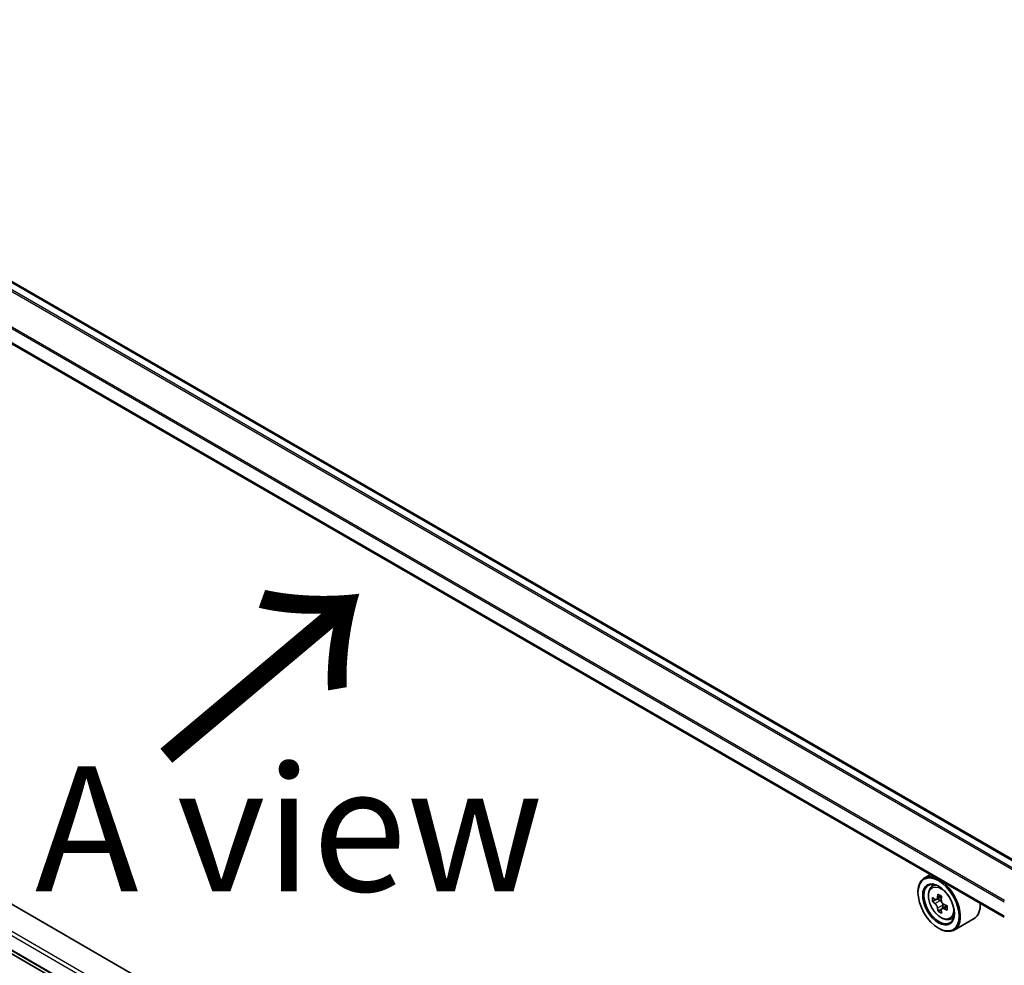
# Model space of a CAD drawing. Units: millimetres. Extents: x 36 to 7330, y 20 to 1144.
# Drawn here: x 137 to 186, y 550 to 597 of the extents above; entities that cross this region are included whole.
import ezdxf

# ---------------------------------------------------------------- set-up
doc = ezdxf.new("R2010")
doc.units = ezdxf.units.MM
doc.header["$LTSCALE"] = 2.5
doc.layers.get('Defpoints').update_dxf_attribs({"lineweight": 25})
for name, color, linetype, lineweight in [('Dimension (ISO)', 7, 'Continuous', 18), ('Symbol (ISO)', 7, 'Continuous', 18), ('Visible (ISO)', 7, 'Continuous', 35), ('Visible Narrow (ISO)', 7, 'Continuous', 25)]:
    doc.layers.add(name, color=color, linetype=linetype, lineweight=lineweight)
doc.styles.add('Note Text (TK)', font='MS PGothic.ttf')
doc.dimstyles.new('Default - Method 1b (TK)', dxfattribs={"dimscale": 2.5, "dimtxt": 2.5, "dimasz": 2.5, "dimexe": 1, "dimexo": 1.5, "dimgap": 1, "dimtad": 1, "dimdsep": 46, "dimtxsty": 'Note Text (TK)', "dimblk": 'OPEN', "dimcen": 0.09, "dimdle": 5, "dimclrd": 100, "dimclre": 100, "dimclrt": 7, "dimadec": 1, "dimazin": 1, "dimtfac": 1, "dimtmove": 0, "dimatfit": 3, "dimldrblk": 'OPEN', "dimfxl": 1, "dimtolj": 1, "dimlwd": -1, "dimlwe": -1, "dimarcsym": 0})

# ---------------------------------------------------------------- blocks, each defined once
blk = doc.blocks.new('_Open')
at = {"color": 0, "linetype": 'ByBlock', "lineweight": -2}
for p, q in [((-1, 0.1667), (0, 0)), ((-1, -0.1667), (0, 0)), ((0, 0), (-1, 0))]:
    blk.add_line(p, q, dxfattribs=at)
blk = doc.blocks.new('*D21')
at = {"layer": 'Defpoints', "color": 0}
for p in [(108.189, 568.278), (198.308, 520.038), (167.566, 502.29)]:
    blk.add_point(p, dxfattribs=at)
at = {"layer": 'Dimension (ISO)', "color": 100}
for p, q in [((104.458, 566.124), (79.127, 551.499)), ((86.999, 549.762), (162.182, 505.462)), ((194.577, 517.884), (165.079, 500.853))]:
    blk.add_line(p, q, dxfattribs=at)
at = {"layer": 'Dimension (ISO)', "color": 100, "xscale": 6.25, "yscale": 6.25, "zscale": 6.25}
for p, rotation in [((81.614, 552.935), 149.4922520443876), ((167.566, 502.29), 329.4922520443876)]:
    blk.add_blockref('_Open', p, dxfattribs=dict(at, rotation=rotation))
at = {"layer": 'Dimension (ISO)', "color": 7, "insert": (122.208, 534.877), "char_height": 6.25, "attachment_point": 4, "rotation": 329.4923, "style": 'Note Text (TK)'}
blk.add_mtext('\\A1;{\\Q29.492;\\W0.821;\\H0.816x;300}', dxfattribs=at)

msp = doc.modelspace()

# ---------------------------------------------------------------- linework, layer by layer
at = {"layer": 'Visible (ISO)'}
for p, q in [((187.115, 554.7431), (113.55, 597.2158)), ((185.9588, 552.2982), (112.4233, 594.754)), ((113.1199, 563.8131), (185.9588, 521.7596)), ((181.6376, 526.7343), (117.5066, 563.7603)), ((182.2638, 554.4315), (181.9456, 554.2478)), ((182.315, 553.8055), (182.454, 553.9276)), ((181.6349, 553.5271), (181.6349, 553.5611)), ((182.8177, 553.3265), (182.5697, 553.1833)), ((182.6156, 553.2098), (182.7439, 553.1364)), ((182.539, 553.1747), (182.3617, 553.0723)), ((183.0881, 552.868), (182.8381, 552.7237)), ((182.8846, 552.8944), (182.8852, 552.7509)), ((182.8112, 552.6939), (182.6392, 552.5946)), ((183.2473, 552.1907), (183.4225, 552.25)), ((184.4473, 552.228), (183.4456, 551.6497)), ((182.6661, 551.741), (182.6956, 551.724))]:
    msp.add_line(p, q, dxfattribs=at)
for major_axis in [(-0.7292, 1.263), (0.5625, -0.9743)]:
    msp.add_ellipse((182.6661, 552.9317), major_axis=major_axis, ratio=0.5773503, dxfattribs=at)
for centre, major_axis, ratio, start_param, end_param in [((182.6956, 552.9487), (0.75, -1.299), 0.5773503, 5.4977871, 10.2101761), ((182.6956, 552.9487), (0.5417, -0.9382), 0.5773503, 2.375245, 7.049533), ((184.47, 554.3964), (-1.4817, -2.5914), 0.5801377, 5.4517225, 5.5389887), ((184.8378, 554.2924), (-3.0274, -0.0127), 0.5745494, 0.6100906, 0.674392), ((184.7462, 554.2384), (-1.5027, -2.6282), 0.5801377, 5.3224562, 5.3867575), ((184.8365, 554.6121), (-2.9851, -0.0125), 0.5745494, 0.7393569, 0.8266231), ((184.9304, 554.1332), (1.5027, 2.6282), 0.5801377, 2.1808635, 2.2451649), ((184.8387, 554.0792), (3.0274, 0.0127), 0.5745494, 3.7516833, 3.8159846), ((184.7462, 554.2384), (-1.5027, -2.6282), 0.5801377, 5.6039537, 5.668255), ((182.7446, 552.9744), (0.099, -0.1714), 0.5773503, 1.8072038, 2.3610341), ((182.7446, 552.9744), (0.099, -0.1714), 0.5773503, 0.7902378, 1.3589988), ((184.8378, 554.2924), (-3.0274, -0.0127), 0.5745494, 0.8915881, 0.9558895), ((184.8387, 554.0792), (3.0274, 0.0127), 0.5745494, 4.0331808, 4.0974821), ((185.2066, 553.9752), (1.4817, 2.5914), 0.5801377, 2.3101299, 2.397396), ((183.6973, 553.5271), (0.75, -1.299), 0.5773503, 0, 0.8481438), ((184.8401, 553.7595), (2.9851, 0.0125), 0.5745494, 3.8809496, 3.9682158), ((184.9304, 554.1332), (1.5027, 2.6282), 0.5801377, 2.462361, 2.5266624)]:
    msp.add_ellipse(centre, major_axis=major_axis, ratio=ratio, start_param=start_param, end_param=end_param, dxfattribs=at)
for points, knots in [([(182.315, 553.8055), (182.2703, 553.7662), (182.2347, 553.716), (182.1801, 553.5952), (182.1634, 553.5227), (182.1518, 553.362), (182.1585, 553.2728), (182.1948, 553.0899), (182.2245, 552.9962), (182.3035, 552.8138), (182.3525, 552.7252), (182.4652, 552.561), (182.5288, 552.4855), (182.6653, 552.3547), (182.7382, 552.2995), (182.8873, 552.2159), (182.9637, 552.1875), (183.11, 552.1646), (183.1804, 552.1686), (183.2456, 552.1902), (183.2465, 552.1904), (183.2473, 552.1907)], [4.0370945, 4.0370945, 4.0370945, 4.0370945, 4.3155907, 4.3155907, 4.6274095, 4.6274095, 4.9610445, 4.9610445, 5.295386, 5.295386, 5.6274684, 5.6274684, 5.959323, 5.959323, 6.2931538, 6.2931538, 6.627878, 6.627878, 6.9445748, 6.9445748, 6.9488006, 6.9488006, 6.9488006, 6.9488006]), ([(182.4777, 553.1964), (182.4933, 553.1853), (182.5104, 553.1776), (182.5426, 553.1731), (182.5578, 553.1763), (182.5826, 553.1909), (182.5938, 553.2033), (182.6101, 553.2363), (182.6152, 553.257), (182.617, 553.2783)], [0, 0, 0, 0, 0.017936943, 0.017936943, 0.035873886, 0.035873886, 0.053810829, 0.053810829, 0.071747772, 0.071747772, 0.071747772, 0.071747772]), ([(182.6192, 552.7412), (182.6173, 552.7604), (182.612, 552.7831), (182.5954, 552.8299), (182.584, 552.854), (182.559, 552.8971), (182.5437, 552.9189), (182.5113, 552.9564), (182.4942, 552.9721), (182.4786, 552.9832)], [0, 0, 0, 0, 0.017936943, 0.017936943, 0.035873886, 0.035873886, 0.053810829, 0.053810829, 0.071747772, 0.071747772, 0.071747772, 0.071747772]), ([(182.8011, 553.1731), (182.7993, 553.1517), (182.8012, 553.1271), (182.8135, 553.0777), (182.8238, 553.053), (182.8488, 553.0099), (182.8652, 552.9887), (182.9019, 552.9538), (182.9223, 552.94), (182.9418, 552.9311)], [0, 0, 0, 0, 0.017936943, 0.017936943, 0.035873886, 0.035873886, 0.053810829, 0.053810829, 0.071747772, 0.071747772, 0.071747772, 0.071747772]), ([(182.9427, 552.7179), (182.9232, 552.7268), (182.9029, 552.7325), (182.8662, 552.7345), (182.85, 552.7307), (182.8252, 552.7161), (182.815, 552.7043), (182.8031, 552.6738), (182.8014, 552.6551), (182.8034, 552.6359)], [0, 0, 0, 0, 0.017936943, 0.017936943, 0.035873886, 0.035873886, 0.053810829, 0.053810829, 0.071747772, 0.071747772, 0.071747772, 0.071747772])]:
    msp.add_open_spline(points, degree=3, knots=knots, dxfattribs=at)
at = {"layer": 'Visible Narrow (ISO)'}
for p, q in [((113.4875, 597.2096), (187.0784, 554.7219)), ((113.1163, 596.9708), (186.686, 554.4954)), ((186.7525, 554.5337), (113.1616, 597.0214)), ((112.3974, 595.535), (185.9588, 553.0643)), ((185.9632, 553.1211), (112.4111, 595.5864)), ((185.9588, 552.3405), (112.3974, 594.8112)), ((112.3974, 565.1451), (185.9588, 522.6744)), ((185.9588, 522.8786), (112.4858, 565.2982)), ((185.9588, 521.9506), (112.3974, 564.4213)), ((112.4111, 564.3856), (185.9588, 521.9228)), ((185.9588, 521.76), (113.1163, 563.8156)), ((182.617, 553.2783), (182.7717, 553.3677)), ((182.4786, 552.9832), (182.7439, 553.1364)), ((182.8846, 552.8944), (182.6192, 552.7412)), ((183.096, 552.8064), (182.9427, 552.7179))]:
    msp.add_line(p, q, dxfattribs=at)
msp.add_ellipse((182.788, 553.0021), major_axis=(0.4402, -0.7625), ratio=0.5773503, dxfattribs=at)
for major_axis, start_param, end_param in [((-0.4692, 0.8127), 5.8594015, 6.3981286), ((0.4692, -0.8127), 6.168242, 6.7069691)]:
    msp.add_ellipse((182.835, 553.0292), major_axis=major_axis, ratio=0.5773503, start_param=start_param, end_param=end_param, dxfattribs=at)

# ---------------------------------------------------------------- texts
at = {"layer": 'Symbol (ISO)', "color": 7, "insert": (143.6965, 559.8825), "char_height": 10, "attachment_point": 4, "rotation": 40, "line_spacing_factor": 1.5, "style": 'Note Text (TK)'}
msp.add_mtext('\\fMS PGothic|b0|i0;{\\H10.0000;→}', dxfattribs=at)
at = {"layer": 'Symbol (ISO)', "color": 7, "insert": (150.1416, 556.718), "char_height": 6.25, "attachment_point": 5, "line_spacing_factor": 1.5, "style": 'Note Text (TK)'}
msp.add_mtext('\\fＭＳ Ｐゴシック|b0|i0;A view', dxfattribs=at)

# ---------------------------------------------------------------- dimensions: what is measured, and where the dimension line sits
at = {"layer": 'Dimension (ISO)', "color": 100}
dim = msp.add_linear_dim(base=(167.5664, 502.2895), p1=(108.1889, 568.278), p2=(198.3079, 520.0381), angle=149.49225, text='{\\Q29.492;\\W0.821;\\H0.816x;300}', dimstyle='Default - Method 1b (TK)', override={"dimgap": 1, "dimdec": 0, "dimlfac": 0.4, "dimtol": 0, "dimlim": 0, "dimtp": 0, "dimtm": 0, "dimtdec": 0, "dimtofl": 0, "dimatfit": 1}, dxfattribs=at)
dim.commit()
dim.dimension.update_dxf_attribs({"geometry": '*D21', "text_midpoint": (124.5902, 527.6123), "dimtype": 160})

doc.saveas('drawing.dxf')
